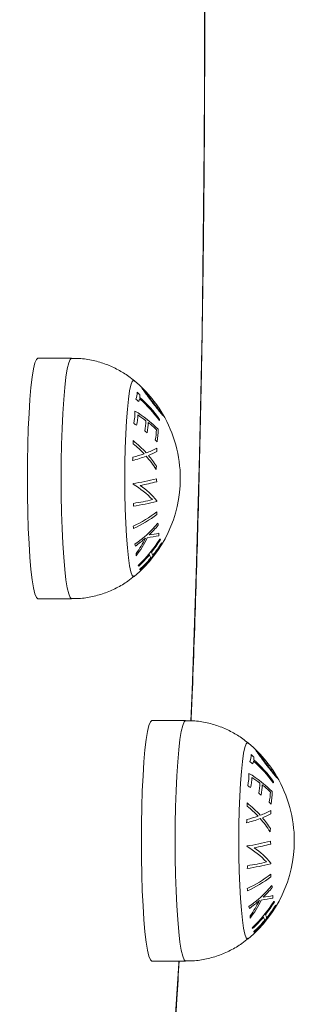
# Model space of a CAD drawing. Units: millimetres. Extents: x 4.3 to 14, y 0.2 to 14.9.
# Drawn here: x 12.7 to 12.7, y 4.5 to 4.6 of the extents above; entities that cross this region are included whole.
import ezdxf

# ---------------------------------------------------------------- set-up
doc = ezdxf.new("R2010")
doc.units = ezdxf.units.MM

# ---------------------------------------------------------------- blocks, each defined once
blk = doc.blocks.new('K078')
at = {"linetype": 'Continuous', "lineweight": 15}
for p, q in [((5316.087874859089, 5562.351913450793), (5316.092855780834, 5562.351913450793)), ((5316.092855780834, 5562.316413451494), (5316.087874859089, 5562.316413451494)), ((5316.104672044033, 5562.298465775833), (5316.109652965778, 5562.298465775833)), ((5316.109652965778, 5562.262965774671), (5316.104672044033, 5562.262965774671))]:
    blk.add_line(p, q, dxfattribs=at)
at = {"linetype": 'Continuous', "lineweight": 15, "flags": 128}
for points in [[(5316.11243137669, 5562.410958907143), (5316.112446277851, 5562.401711112396), (5316.112430780643, 5562.392463451759), (5316.112384646648, 5562.383229224519), (5316.112307995075, 5562.374021692709), (5316.112201064342, 5562.364854088561), (5316.11206385445, 5562.355739586563), (5316.111896723026, 5562.346691284371), (5316.11169967007, 5562.337722182781), (5316.111473291629, 5562.328845170834), (5316.111217706913, 5562.320073003457), (5316.110933273548, 5562.311418287964), (5316.110620468372, 5562.302893458442), (5316.11044129681, 5562.298380682752)], [(5316.087874859089, 5562.316413451494), (5316.087654679531, 5562.316594120623), (5316.087439029926, 5562.317132451148), (5316.087232201809, 5562.318017483265), (5316.087038486713, 5562.319231201471), (5316.086861699337, 5562.320748895914), (5316.086705654377, 5562.322539672763), (5316.086573451274, 5562.324567076326), (5316.086467593425, 5562.326789834113), (5316.086390465015, 5562.329162697815), (5316.086343615764, 5562.331637362526), (5316.086327760929, 5562.334163450678), (5316.086343615764, 5562.336689539296), (5316.086390465015, 5562.339164203656), (5316.086467593425, 5562.341537067298), (5316.086573451274, 5562.34375982526), (5316.086705654377, 5562.345787228593), (5316.086861699337, 5562.347578005907), (5316.087038486713, 5562.349095700816), (5316.087232201809, 5562.350309419022), (5316.087439029926, 5562.351194451139), (5316.087654679531, 5562.351732781664), (5316.087874859089, 5562.351913450793)], [(5316.092855780834, 5562.316413451494), (5316.092635601276, 5562.316594120623), (5316.092419951671, 5562.317132451148), (5316.092213123554, 5562.318017483265), (5316.092019408458, 5562.319231201471), (5316.091842740291, 5562.320748895914), (5316.091686695331, 5562.322539672763), (5316.09155437302, 5562.324567076326), (5316.09144863438, 5562.326789834113), (5316.09137150597, 5562.329162697815), (5316.09132453751, 5562.331637362526), (5316.091308801883, 5562.334163450678), (5316.09132453751, 5562.336689539296), (5316.09137150597, 5562.339164203656), (5316.09144863438, 5562.341537067298), (5316.09155437302, 5562.34375982526), (5316.091686695331, 5562.345787228593), (5316.091842740291, 5562.347578005907), (5316.092019408458, 5562.349095700816), (5316.092213123554, 5562.350309419022), (5316.092419951671, 5562.351194451139), (5316.092635601276, 5562.351732781664), (5316.092855780834, 5562.351913450793), (5316.092855780834, 5562.351913450793)], [(5316.10204979729, 5562.31971455975), (5316.101958125347, 5562.31967632337), (5316.101760595554, 5562.319854682819), (5316.101567953342, 5562.320385372774), (5316.101384847873, 5562.321255324916), (5316.10121592831, 5562.322443118826), (5316.101065247768, 5562.323919503526), (5316.100936620945, 5562.325648130425), (5316.100833028072, 5562.327586432495), (5316.100757210964, 5562.329686682247), (5316.100710957759, 5562.331897164271), (5316.100695460552, 5562.334163450678), (5316.100710957759, 5562.336429737084), (5316.100757210964, 5562.338640219574), (5316.100833028072, 5562.340740469207), (5316.100936620945, 5562.34267877093), (5316.101065247768, 5562.34440739713), (5316.10121592831, 5562.345883783461), (5316.101384847873, 5562.34707157644), (5316.101567953342, 5562.347941528116), (5316.101760595554, 5562.348472218071), (5316.101958125347, 5562.348650578451), (5316.102050035709, 5562.348612082698)], [(5316.104672044033, 5562.262965774671), (5316.104451864475, 5562.2631464438), (5316.10423621487, 5562.26368477805), (5316.104029386753, 5562.264569810168), (5316.103835671657, 5562.265783524648), (5316.103658884281, 5562.267301222817), (5316.103502839321, 5562.269091999666), (5316.103370636219, 5562.271119399504), (5316.10326477837, 5562.273342161016), (5316.103187649959, 5562.275715021924), (5316.103140800708, 5562.278189687566), (5316.103124945873, 5562.280715777115), (5316.103140800708, 5562.283241862939), (5316.103187649959, 5562.28571652858), (5316.10326477837, 5562.288089393214), (5316.103370636219, 5562.290312151001), (5316.103502839321, 5562.292339554564), (5316.103658884281, 5562.294130331413), (5316.103835671657, 5562.295648025856), (5316.104029386753, 5562.296861744062), (5316.10423621487, 5562.297746776179), (5316.104451864475, 5562.298285106704), (5316.104672044033, 5562.298465775833)], [(5316.109652965778, 5562.262965774671), (5316.10943278622, 5562.2631464438), (5316.109217136615, 5562.26368477805), (5316.109010308498, 5562.264569810168), (5316.108816593402, 5562.265783524648), (5316.108639925235, 5562.267301222817), (5316.108483880275, 5562.269091999666), (5316.108351557964, 5562.271119399504), (5316.108245819324, 5562.273342161016), (5316.108168690914, 5562.275715021924), (5316.108121722454, 5562.278189687566), (5316.108105986827, 5562.280715777115), (5316.108121722454, 5562.283241862939), (5316.108168690914, 5562.28571652858), (5316.108245819324, 5562.288089393214), (5316.108351557964, 5562.290312151001), (5316.108483880275, 5562.292339554564), (5316.108639925235, 5562.294130331413), (5316.108816593402, 5562.295648025856), (5316.109010308498, 5562.296861744062), (5316.109217136615, 5562.297746776179), (5316.10943278622, 5562.298285106704), (5316.109652965778, 5562.298465775833), (5316.109652965778, 5562.298465775833)], [(5316.118846982235, 5562.266266881064), (5316.118755310291, 5562.266228644685), (5316.118557780498, 5562.266407011584), (5316.118365138286, 5562.266937701539), (5316.118182032817, 5562.267807653681), (5316.118013113254, 5562.268995440141), (5316.117862432712, 5562.270471832291), (5316.117733805889, 5562.272200456397), (5316.117630213016, 5562.274138754741), (5316.117554395908, 5562.276239006356), (5316.117508142704, 5562.278449489311), (5316.117492645496, 5562.280715777115), (5316.117508142704, 5562.282982061193), (5316.117554395908, 5562.285192544148), (5316.117630213016, 5562.287292795763), (5316.117733805889, 5562.289231094108), (5316.117862432712, 5562.290959721939), (5316.118013113254, 5562.292436106638), (5316.118182032817, 5562.293623900548), (5316.118365138286, 5562.294493852691), (5316.118557780498, 5562.295024542645), (5316.118755310291, 5562.295202902094), (5316.118847220653, 5562.29516440867)], [(5316.108667820209, 5562.262965774671), (5316.108648031467, 5562.262638865546), (5316.108175724262, 5562.255142858759)]]:
    blk.add_lwpolyline(points, dxfattribs=at)
at = {"linetype": 'Continuous', "lineweight": 15}
for centre, radius, start, end in [((5316.090144110465, 5562.334163450797), 0.01872205473210062, 44.93095697777356, 50.51698326809654), ((5316.099887597018, 5562.346811966147), 0.002629826752396281, 338.3678282859366, 1.415830280911367), ((5316.090358656251, 5562.332130017016), 0.01911250865547056, 48.88853527562299, 50.49644831399643), ((5316.090144110465, 5562.334163450797), 0.01872205473210101, 42.94323138947081, 44.93095697777356), ((5316.090144110465, 5562.334163450797), 0.01872205473210101, 32.22067757855886, 42.94323138947081), ((5316.090091036612, 5562.331001805213), 0.01923777777484671, 48.88570507324751, 50.48287568047012), ((5316.10000394594, 5562.346538921382), 0.002929270306317596, 339.1333972270015, 347.7262170479811), ((5316.090830819362, 5562.332135104355), 0.01829673949324339, 35.2318512810994, 48.86833210889398), ((5316.100354466819, 5562.346471946199), 0.002571816225805254, 351.8761731859496, 1.293218721368305), ((5316.090866515541, 5562.332328198157), 0.01829517194754678, 35.23230467148491, 48.870211561718), ((5316.095001629585, 5562.343876229585), 0.007176959916400471, 347.1089883217322, 1.87943508197924), ((5316.093285008544, 5562.329290329423), 0.01728286532845695, 44.52992595282476, 59.04490599771415), ((5316.090144110465, 5562.334163450797), 0.01872205473210088, 30.57291127707009, 32.22067757855886), ((5316.095173737996, 5562.343634384442), 0.007431079233793639, 347.3596912430883, 359.1509440816599), ((5316.092581497305, 5562.327964926508), 0.01850793651329516, 52.66026411623388, 57.21251060940529), ((5316.095770805025, 5562.342836679843), 0.008038027523574211, 348.0803845460006, 358.8810864513393), ((5316.095925729239, 5562.342586736471), 0.008220839988488876, 348.2461488080308, 358.8050346966227), ((5316.094051410132, 5562.329828383905), 0.0161340156121712, 45.60560121623166, 51.2740742088675), ((5316.102459214115, 5562.343381610394), 0.00338811554566411, 348.2257737715059, 351.5297303978573), ((5316.090144110465, 5562.334163450797), 0.01872205473210124, 0, 30.57291127707009), ((5316.091737137103, 5562.325379818395), 0.01976685950351335, 57.26996270738442, 58.7294932639665), ((5316.092951812529, 5562.32714370168), 0.01763693182355231, 51.32073409995865, 52.71661694720497), ((5316.096533037865, 5562.341574946162), 0.00880832622203329, 348.7305582749368, 358.5808781019662), ((5316.096698768848, 5562.341313512341), 0.00890745027777657, 348.82222268315, 0.623784540594698), ((5316.090198799425, 5562.338654824235), 0.01175886591871668, 2.977243920338454, 5.333991739239737), ((5316.091596313888, 5562.326721053959), 0.01661339431992744, 42.42582275697597, 51.63933438368997), ((5316.094962829166, 5562.329421620701), 0.01459601636253875, 44.1415219349066, 45.61975238083176), ((5316.091550078594, 5562.32648853444), 0.01646937847430636, 43.37887947790664, 50.87813565314676), ((5316.09914861744, 5562.350499659014), 0.01342434982834341, 290.5437027832246, 297.6880768833955), ((5316.099274961138, 5562.349983256989), 0.01334899113894022, 291.543674114945, 297.3844938155574), ((5316.091248851741, 5562.337531975531), 0.01417872838468957, 2.417942017932015, 4.37071072748823), ((5316.095706825548, 5562.35989937352), 0.0238871487113427, 284.8161192734078, 289.9174785734697), ((5316.089967582994, 5562.338657775764), 0.01199138559936527, 351.1186346727194, 353.4177007722942), ((5316.095611590111, 5562.360042930648), 0.0236071460132726, 285.3982678366818, 289.5738215312286), ((5316.093032007778, 5562.327866109658), 0.01444253422552713, 31.90676505667904, 41.52665000144716), ((5316.093102346653, 5562.328142167628), 0.01454198433171659, 32.62317274016928, 40.39863895471549), ((5316.090312256718, 5562.337535982974), 0.01511793782193635, 352.2585334644343, 354.0997953437757), ((5316.096531325334, 5562.367790051286), 0.03480936079726778, 278.8639629518772, 284.6576982364226), ((5316.090144110465, 5562.334163450797), 0.01872205473210126, 309.4830167319034, 0), ((5316.097379938805, 5562.363813073564), 0.03118245588963448, 280.3048965507313, 284.8783516311635), ((5316.089624332183, 5562.33220515781), 0.01583073506953357, 5.33131345551703, 6.92389594741817), ((5316.08998987683, 5562.331655254964), 0.01203183806364263, 7.8774341622515, 8.320665374177006), ((5316.095407014304, 5562.322186341167), 0.01287918823116618, 43.40718302808318, 59.68322108352555), ((5316.096527751916, 5562.323712569952), 0.01140633801923506, 38.94822277740722, 55.68460024333326), ((5316.096580919677, 5562.364474990051), 0.03482036217833814, 278.8619285099195, 284.6549854323515), ((5316.096016474658, 5562.367992246699), 0.03797668685140103, 279.0447269987015, 283.3164263959214), ((5316.086422501588, 5562.332471712869), 0.01904252868696608, 354.9256892856729, 355.2136548599154), ((5316.09442975282, 5562.343406832606), 0.01792231087217894, 294.7575139062874, 307.7422099295576), ((5316.089325849795, 5562.331535104349), 0.01270401237057913, 353.3789168092466, 355.2710758131062), ((5316.093304009521, 5562.328379130003), 0.01212636042939663, 2.318867987847915, 4.044213048147871), ((5316.094451974326, 5562.343039025385), 0.01791856472499931, 294.7561507349996, 307.7435731143935), ((5316.092182213866, 5562.326406810608), 0.00977993162786465, 2.111871437916235, 4.251209588541011), ((5316.092094122433, 5562.338819158204), 0.01755312490869803, 305.0970833316047, 320.0642447494709), ((5316.092843141311, 5562.337867213071), 0.01659000524256645, 313.488508843876, 320.3180253143693), ((5316.09896739214, 5562.326038958535), 0.006757262137110069, 10.53187500477512, 12.93299893779178), ((5316.091449223333, 5562.339393570159), 0.01865802638372284, 305.3757266210825, 311.1364729029077), ((5316.089903832847, 5562.332253540483), 0.01566778533816257, 322.5663499575223, 334.1539833662699), ((5316.089852508479, 5562.332233185668), 0.01548874883044625, 323.8565554051488, 333.5794811703793), ((5316.089870833122, 5562.335123285809), 0.01880569646554236, 312.8139775413088, 328.2689294622882), ((5316.10098451587, 5562.34764832937), 0.02242944411645941, 277.7376398772567, 282.1679380494122), ((5316.101013731175, 5562.349068243783), 0.02346301685627951, 277.9540903482725, 281.576994883712), ((5316.089973137283, 5562.334986252107), 0.01875611229880082, 321.2908348664511, 328.3393339060799), ((5316.099190780455, 5562.326088648901), 0.006531619490273054, 356.7889401697641, 359.9465942731504), ((5316.104773779267, 5562.324295072526), 0.001439180692092838, 36.01981511605775, 40.65749706956467), ((5316.096761876607, 5562.323049557761), 0.005604403579914432, 11.64004888802116, 14.55039547386076), ((5316.090133622372, 5562.334478480716), 0.01880202039350796, 312.800866490694, 328.2611886178669), ((5316.090172105396, 5562.334517772556), 0.01874101157371596, 321.2778884559804, 328.3329157380581), ((5316.10540394696, 5562.324624941472), 0.0007209086599978248, 357.040280147878, 4.305567328234135), ((5316.097178837651, 5562.323130219986), 0.005181601380422986, 355.5701143070627, 359.6413417048017), ((5316.089832370573, 5562.335104392067), 0.01893995295720511, 312.9297318149473, 319.7806793045351), ((5316.090003210867, 5562.334658860255), 0.01896126333027431, 312.9243848783985, 319.7686238998241), ((5316.103659220213, 5562.322353013225), 0.0008219604459897952, 4.131919476428879, 39.3855464602906), ((5316.103958699161, 5562.32272919371), 0.0008374845571999747, 4.468919950351256, 39.04838700302779), ((5316.101686703109, 5562.32039295147), 0.001343676623139884, 38.90139463345151, 44.10409478380141), ((5316.102341536694, 5562.320777182438), 0.0005749188136030506, 350.5784588530302, 359.724299818535), ((5316.106941296035, 5562.28071577558), 0.01872205473210126, 44.93095697777356, 50.51698326809654), ((5316.116684795552, 5562.293364289582), 0.002629813182104348, 338.3677705505437, 1.415852335007342), ((5316.107159922236, 5562.278687132754), 0.01910621543481295, 48.88830880888193, 50.49675064079401), ((5316.117151596362, 5562.293024272878), 0.002571871556223938, 351.8762704036386, 1.293144078591904), ((5316.106941296035, 5562.28071577558), 0.01872205473210084, 42.94323138947081, 44.93095697777356), ((5316.106941296035, 5562.28071577558), 0.01872205473210084, 32.22067757855886, 42.94323138947081), ((5316.106877919161, 5562.277541989766), 0.01925369959009837, 48.88636549635749, 50.48221526166679), ((5316.116801174068, 5562.293091237262), 0.00292922635039916, 339.1332807712041, 347.7261948158075), ((5316.107628069662, 5562.278687482473), 0.01829665582125076, 35.23183505977383, 48.86837506119904), ((5316.107663709605, 5562.278880524226), 0.01829516376996117, 35.23231786926421, 48.87022711187522), ((5316.111798833543, 5562.290428553359), 0.007176940941247452, 347.1089688100074, 1.87945390652643), ((5316.110082225347, 5562.275842698154), 0.01728281186685495, 44.52989651061068, 59.04492289571453), ((5316.111970895463, 5562.2901867125), 0.007431106753337513, 347.3597131363305, 359.150922139891), ((5316.109378215724, 5562.274516554163), 0.0185087752280785, 52.66042837400613, 57.21246515242033), ((5316.106941296035, 5562.28071577558), 0.01872205473210073, 30.57291127707009, 32.22067757855886), ((5316.106941296035, 5562.28071577558), 0.01872205473210124, 0, 30.57291127707009), ((5316.108523557448, 5562.271914968055), 0.01978712793218762, 57.27063102652381, 58.72866767838292), ((5316.112567987734, 5562.289389004872), 0.008038029745240106, 348.0803873184918, 358.8810984387519), ((5316.112722862893, 5562.289139065319), 0.008220891370005024, 348.2461831840055, 358.8050140543095), ((5316.110847996586, 5562.276380024486), 0.01613492381601367, 45.60578454354629, 51.273936274805), ((5316.119256516034, 5562.289933917251), 0.003387997219906951, 348.225680842379, 351.529739301497), ((5316.109756524706, 5562.27370575855), 0.01762462896508738, 51.32006122989553, 52.71692201077008), ((5316.113330161297, 5562.288127276753), 0.008808387845637367, 348.7305944086036, 358.5808558985695), ((5316.113495933676, 5562.287865837578), 0.008907470359322827, 348.8222355357415, 0.6237809403159001), ((5316.10699687084, 5562.285207208198), 0.01175797761944197, 2.97718438106597, 5.334097249325042), ((5316.108393862807, 5562.273273767662), 0.01661286203751828, 42.42567484628395, 51.63948232410067), ((5316.108346582288, 5562.273040119935), 0.01647038251325866, 43.37912527459409, 50.87792165952128), ((5316.111767924779, 5562.27598184903), 0.01458483419273342, 44.14087924370941, 45.62024505907216), ((5316.112409374738, 5562.306593292014), 0.02360509359749815, 285.3981301131527, 289.5740480588267), ((5316.115945407414, 5562.297052856129), 0.01342530700492412, 290.5439719643337, 297.6878368225082), ((5316.116072805517, 5562.296534133565), 0.01334740085540527, 291.5433258672722, 297.3848420666675), ((5316.108046076679, 5562.284084298138), 0.01417868855064354, 2.417962410818322, 4.370726299875771), ((5316.112503925437, 5562.306452012156), 0.02388747317441604, 284.81612440623, 289.9174134939173), ((5316.106764246785, 5562.285210173365), 0.01199191160880904, 351.1186787666476, 353.4176417583587), ((5316.109829175496, 5562.274418418412), 0.01444255745411788, 31.90678378365241, 41.52665103721365), ((5316.109899081493, 5562.27469416041), 0.01454254304751405, 32.62332232081778, 40.39848938836647), ((5316.107109449172, 5562.284088304114), 0.01511792986021501, 352.2585442405655, 354.0998105879339), ((5316.113328332925, 5562.314343183615), 0.03481018669664716, 278.8640464401042, 284.6576444810131), ((5316.10678523373, 5562.278207335603), 0.01203368208922322, 7.877385131636863, 8.320552835193274), ((5316.11220429408, 5562.268738772814), 0.01287904673987219, 43.40713131056547, 59.68334156689847), ((5316.106941296035, 5562.28071577558), 0.01872205473210124, 309.4830167319034, 0), ((5316.114177385771, 5562.310364381698), 0.03118140759849811, 280.3047573659962, 284.8783652183335), ((5316.106421630078, 5562.278757501242), 0.01583062072239624, 5.331278443974965, 6.923879200066439), ((5316.11332487663, 5562.270264833607), 0.01140642343594036, 38.94827246893948, 55.68452693458542), ((5316.1133780685, 5562.311027444054), 0.03482049609129532, 278.8619543498043, 284.6549893134715), ((5316.106122571969, 5562.278087465101), 0.01270447630518164, 353.3789933536066, 355.2710999170942), ((5316.112814618015, 5562.314539850929), 0.03797187131251963, 279.0444192685731, 283.3166601388075), ((5316.103163890326, 5562.279028851085), 0.01909853195252477, 354.9261114718742, 355.2132326495474), ((5316.111227148914, 5562.289958831296), 0.01792192354822776, 294.7573415767899, 307.742314716931), ((5316.110101932877, 5562.274931499846), 0.01212562069145255, 2.318784387559403, 4.044247942830969), ((5316.11124914422, 5562.28959139406), 0.01791861065711367, 294.7561360476985, 307.7435202562755), ((5316.108891089732, 5562.285371724997), 0.01755344936273813, 305.0972073310509, 320.064086389543), ((5316.115768703007, 5562.272592136723), 0.006753049086561239, 10.53112590360364, 12.93374800758729), ((5316.109268440747, 5562.27297520762), 0.009490495292301884, 2.079212454346738, 4.283819902638058), ((5316.109639563942, 5562.284420302038), 0.0165910820796981, 313.4886098420024, 320.3176660914999), ((5316.117810723954, 5562.295622028579), 0.02346448639231061, 277.9540628299831, 281.5767388081971), ((5316.115987807685, 5562.272640979399), 0.006531777202941111, 356.7889780628739, 359.9465395015492), ((5316.108245494479, 5562.285947018404), 0.01865947276037255, 305.3760143996479, 311.1363191569999), ((5316.106701232904, 5562.278805732481), 0.01566753252020085, 322.5662635336808, 334.1540874772614), ((5316.106649760687, 5562.278785459407), 0.01548866536898073, 323.8565564181844, 333.5795435089954), ((5316.106668124998, 5562.281675545425), 0.01880557306353814, 312.8138817058524, 328.2689179946258), ((5316.106930993134, 5562.281030654587), 0.0188017818358244, 312.8007677777405, 328.2612873183806), ((5316.117782027507, 5562.294198931884), 0.02242769052596215, 277.7374063842861, 282.1680503146429), ((5316.10678818121, 5562.281525972609), 0.01873429629460669, 321.2867500268101, 328.3434720658085), ((5316.106968900257, 5562.281070361153), 0.01874148197068428, 321.2780014454909, 328.3328560977433), ((5316.121573860997, 5562.270849667528), 0.001435501780369666, 36.01446675254686, 40.66398228869376), ((5316.122201124692, 5562.271177267191), 0.0007209158068812334, 357.040404043301, 4.305470778926539), ((5316.113559061551, 5562.269601880938), 0.005604403579914432, 11.64004888802116, 14.55039547386076), ((5316.120755914592, 5562.269281526942), 0.0008374533457841972, 4.468396728409654, 39.04906918519794), ((5316.113976255589, 5562.269682537478), 0.005181368358693624, 355.570019077239, 359.6413884939034), ((5316.106629552626, 5562.281656690181), 0.0189399365774293, 312.9297898127022, 319.7807514446265), ((5316.106799984211, 5562.281211564079), 0.01896182102607057, 312.9245161046233, 319.7685577110428), ((5316.120456392371, 5562.26890533502), 0.0008219735758815997, 4.132210324117962, 39.38525567038231), ((5316.118483035767, 5562.266944577769), 0.00134477753892058, 38.90169709069093, 44.10031356612733), ((5316.119138728284, 5562.267329508838), 0.0005749121964776399, 350.5784005223206, 359.7241614087586)]:
    blk.add_arc(centre, radius, start, end, dxfattribs=at)
for points, knots in [([(5316.110468238109, 5562.505174166099), (5316.110541230434, 5562.503378850349), (5316.110722415739, 5562.498922424797), (5316.110982557619, 5562.491657964636), (5316.111252494717, 5562.483413613022), (5316.111495300734, 5562.475059887954), (5316.111711848133, 5562.466613832795), (5316.111901771748, 5562.458084551457), (5316.112064945632, 5562.449483373214), (5316.112200805807, 5562.440821177185), (5316.112309591525, 5562.432109080759), (5316.11239090761, 5562.423358206795), (5316.112444666618, 5562.414579774891), (5316.112470897847, 5562.405785022818), (5316.112469571823, 5562.396985214532), (5316.112440777206, 5562.388191625831), (5316.112384188944, 5562.379415533245), (5316.112300303304, 5562.370668177601), (5316.112188890451, 5562.361960766357), (5316.112050373488, 5562.35330443582), (5316.111884720349, 5562.344710297697), (5316.111692350948, 5562.336189201698), (5316.111473048442, 5562.327752595492), (5316.111227975452, 5562.319409184806), (5316.110955557639, 5562.311177289591), (5316.110702620113, 5562.304173380916), (5316.110530484283, 5562.2999701937), (5316.110467165226, 5562.298424078659)], [0, 0, 0, 0, 0.02782487265529302, 0.06906833727022145, 0.1103067649705328, 0.1515409792753629, 0.192771489932346, 0.2339988113657215, 0.2752235340605327, 0.3164460051760914, 0.3576667446510298, 0.3988860822149199, 0.4401044207245446, 0.4813220917430085, 0.5225394151317398, 0.5637567632329207, 0.6049743768654221, 0.6461925546757206, 0.6874116565748126, 0.7286320485071601, 0.7698540936153215, 0.8110782157770822, 0.8523048512053611, 0.8935344285321876, 0.934767500394775, 0.9760046499225127, 1, 1, 1, 1]), ([(5316.09285649609, 5562.351872252808), (5316.093223037773, 5562.351880158894), (5316.094287111067, 5562.351903110341), (5316.096005418265, 5562.351605622288), (5316.097938205445, 5562.35104242599), (5316.099696687185, 5562.350230904598), (5316.101092668587, 5562.349391227503), (5316.101838714087, 5562.348758154527), (5316.10211202454, 5562.348526231055)], [0, 0, 0, 0, 0.109197416131297, 0.3170009504841445, 0.5164513647575922, 0.708377090860324, 0.8931652404351276, 1, 1, 1, 1]), ([(5316.104646652454, 5562.345534999897), (5316.104411397064, 5562.345841993753), (5316.103990661258, 5562.346391028159), (5316.103526148135, 5562.347016099759), (5316.103239609354, 5562.347416236066), (5316.103159284467, 5562.347565019504), (5316.10318292796, 5562.347566581697), (5316.103190034145, 5562.347567051225)], [0, 0, 0, 0, 0.2966939165426669, 0.530613761848312, 0.7230267281132694, 0.9167539168167937, 1, 1, 1, 1]), ([(5316.103190034145, 5562.347567051225), (5316.103217752689, 5562.347552804932), (5316.103252768719, 5562.347534807981), (5316.103373096609, 5562.347409081844), (5316.103398173565, 5562.347382879858)], [0, 0, 0, 0, 0.7915947399246549, 1, 1, 1, 1]), ([(5316.103573768848, 5562.347178429407), (5316.103570501351, 5562.347166433313), (5316.103563965464, 5562.347142438047), (5316.103720259928, 5562.34690608111), (5316.103968520337, 5562.346558178693), (5316.104324933373, 5562.346080522724), (5316.104600340122, 5562.345718295619), (5316.104747622722, 5562.345524583054)], [0, 0, 0, 0, 0.1815807885045627, 0.3632081105879959, 0.5626685271331276, 0.7661229640547101, 0.9999999999999999, 0.9999999999999999, 0.9999999999999999, 0.9999999999999999]), ([(5316.103849857563, 5562.346914927983), (5316.103832978064, 5562.346933916104), (5316.103726816677, 5562.347053339079), (5316.103628342205, 5562.347144654394), (5316.103588874304, 5562.347169080779), (5316.103573768848, 5562.347178429407)], [0, 0, 0, 0, 0.1045052426818277, 0.6572702734518403, 1, 1, 1, 1]), ([(5316.106388657802, 5562.343389166326), (5316.106353884572, 5562.343412831758), (5316.106284113312, 5562.343460315526), (5316.10597879734, 5562.343820237149), (5316.105555000299, 5562.344351007015), (5316.105080362076, 5562.344965681129), (5316.104775417024, 5562.345365974207), (5316.104646652454, 5562.345534999897)], [0, 0, 0, 0, 0.1887736788827726, 0.3787670763291056, 0.606528919841237, 0.8338549320157805, 1, 1, 1, 1]), ([(5316.104747622722, 5562.345524583054), (5316.104912136847, 5562.34530813963), (5316.105216833109, 5562.344907265176), (5316.105639123643, 5562.344363665872), (5316.105951827371, 5562.343982223161), (5316.106117947424, 5562.343802527897), (5316.106154097014, 5562.343782700409), (5316.106165974849, 5562.343776185573)], [0, 0, 0, 0, 0.2599164802793886, 0.4813908181599468, 0.7041601350127386, 0.9027941094315125, 1, 1, 1, 1]), ([(5316.106165974849, 5562.343776185573), (5316.106171080911, 5562.343787488189), (5316.10618132379, 5562.34381016165), (5316.106094583923, 5562.343972390563), (5316.105998135263, 5562.344118957985), (5316.105980127567, 5562.344146323197)], [0, 0, 0, 0, 0.4470288700917683, 0.8967562423623373, 1, 1, 1, 1]), ([(5316.106261223072, 5562.343684864969), (5316.106276517653, 5562.343660647202), (5316.106369920546, 5562.343512750865), (5316.106413721734, 5562.343407779887), (5316.106396106893, 5562.343394698322), (5316.106388657802, 5562.343389166326)], [0, 0, 0, 0, 0.1015324177090507, 0.6200519774306695, 1, 1, 1, 1]), ([(5316.102080195659, 5562.319779808209), (5316.10177643525, 5562.319523767036), (5316.100968419814, 5562.318842686844), (5316.099470717871, 5562.317973669567), (5316.097636171066, 5562.317172593494), (5316.095688247823, 5562.316658116367), (5316.094076553339, 5562.316406837092), (5316.093127833301, 5562.316441753299), (5316.09285303902, 5562.316451866687)], [0, 0, 0, 0, 0.1187862328347278, 0.3159763335622431, 0.5154021747238425, 0.7162055327868162, 0.9177996778985393, 1, 1, 1, 1]), ([(5316.109653681034, 5562.298424577848), (5316.110020222687, 5562.298432483096), (5316.111084295833, 5562.298455432106), (5316.112802603954, 5562.298157949061), (5316.114735389286, 5562.297594748046), (5316.116493873948, 5562.296783229419), (5316.117889851713, 5562.295943554003), (5316.118635898853, 5562.295310479355), (5316.118909209484, 5562.29507855563)], [0, 0, 0, 0, 0.1091974220973346, 0.317000940198771, 0.5164514181552116, 0.7083770779575197, 0.893165401414818, 1, 1, 1, 1]), ([(5316.121443837398, 5562.292087326334), (5316.12120858174, 5562.292394318626), (5316.120787844592, 5562.292943351306), (5316.120323333764, 5562.293568426371), (5316.120036794209, 5562.293968562153), (5316.119956469411, 5562.294117344253), (5316.119980112904, 5562.294118905955), (5316.119987219089, 5562.294119375334)], [0, 0, 0, 0, 0.2966933453477919, 0.530613791363889, 0.7230267469120736, 0.9167539001208028, 1, 1, 1, 1]), ([(5316.119987219089, 5562.294119375334), (5316.120014948511, 5562.294105119132), (5316.120049980276, 5562.29408710862), (5316.120170281642, 5562.293961407014), (5316.120195358509, 5562.293935204432)], [0, 0, 0, 0, 0.7915493569284475, 1, 1, 1, 1]), ([(5316.120370953792, 5562.29373075305), (5316.120367684775, 5562.293718759023), (5316.120361146235, 5562.293694769137), (5316.120517444307, 5562.293458404556), (5316.120765705818, 5562.293110504896), (5316.121122118557, 5562.292632847861), (5316.121397525096, 5562.292270619866), (5316.121544807666, 5562.292076906697)], [0, 0, 0, 0, 0.181596231432299, 0.3632200504170869, 0.5626762609838402, 0.766126940459659, 1, 1, 1, 1]), ([(5316.120647042507, 5562.293467252091), (5316.120630162978, 5562.293486240041), (5316.120524001145, 5562.293605662279), (5316.120425536388, 5562.293696973313), (5316.120386060589, 5562.293721403853), (5316.120370953792, 5562.29373075305)], [0, 0, 0, 0, 0.1045112895130089, 0.6573101620006216, 1, 1, 1, 1]), ([(5316.123185842746, 5562.289941492067), (5316.123151069426, 5562.289965156421), (5316.123081297957, 5562.290012638077), (5316.12277598294, 5562.290372563773), (5316.122352184885, 5562.290903330118), (5316.121877545917, 5562.29151800469), (5316.121572601849, 5562.291918299497), (5316.121443837398, 5562.292087326334)], [0, 0, 0, 0, 0.1887735172780745, 0.3787670761073665, 0.6065284438367627, 0.8338543203146727, 1, 1, 1, 1]), ([(5316.121544807666, 5562.292076906697), (5316.12170932191, 5562.291860463843), (5316.122014018798, 5562.29145958997), (5316.122436308288, 5562.290915989962), (5316.122749012226, 5562.290534546044), (5316.122915132427, 5562.290354853787), (5316.122951281958, 5562.29033502426), (5316.122963159793, 5562.29032850875)], [0, 0, 0, 0, 0.2599161530268704, 0.4813907864459965, 0.7041601696195772, 0.9027940494276916, 1, 1, 1, 1]), ([(5316.122963159793, 5562.29032850875), (5316.122968261266, 5562.290339819074), (5316.122978495413, 5562.290362509054), (5316.12289180162, 5562.290524660551), (5316.122795320504, 5562.290671283096), (5316.122777312511, 5562.290698649869)], [0, 0, 0, 0, 0.447024091073757, 0.8967882758064303, 1, 1, 1, 1]), ([(5316.123058408016, 5562.290237190709), (5316.123073702597, 5562.29021297253), (5316.123167105103, 5562.290065074232), (5316.123210906768, 5562.289960103594), (5316.123193291866, 5562.289947023455), (5316.123185842746, 5562.289941492067)], [0, 0, 0, 0, 0.1015328462240329, 0.6200522482002534, 1, 1, 1, 1]), ([(5316.118877380603, 5562.266332133249), (5316.118573620372, 5562.266076090768), (5316.117765606904, 5562.265395008274), (5316.116267902011, 5562.264525988948), (5316.114433355742, 5562.263724921886), (5316.11248543244, 5562.263210444156), (5316.110873738461, 5562.262959159859), (5316.109925018274, 5562.262994076386), (5316.109650223964, 5562.263004189865)], [0, 0, 0, 0, 0.1187864611907255, 0.3159763924563365, 0.5154021467976936, 0.7162054969612373, 0.9177996811322289, 1, 1, 1, 1]), ([(5316.108698576206, 5562.262965774671), (5316.108584991836, 5562.261088711582), (5316.108325187141, 5562.256795254667), (5316.107892256045, 5562.250302610789), (5316.107405459696, 5562.243460400902), (5316.106896264458, 5562.236825161055), (5316.106366302902, 5562.230397742257), (5316.105815882795, 5562.224187947207), (5316.105245715404, 5562.218202632256), (5316.104656213605, 5562.212449056055), (5316.104047875845, 5562.206933706664), (5316.103421113961, 5562.201662689966), (5316.102776597345, 5562.196641701207), (5316.102114105427, 5562.191875582103), (5316.101434454852, 5562.187368637242), (5316.100736665332, 5562.183124242153), (5316.100020797247, 5562.179144739594), (5316.09928523969, 5562.17543106705), (5316.098528045351, 5562.17198227939), (5316.097745016152, 5562.168794843808), (5316.096929235482, 5562.165861198418), (5316.096067740613, 5562.163167616521), (5316.095136301989, 5562.160690552939), (5316.094124993884, 5562.158475962979), (5316.093063794964, 5562.156635915354), (5316.09197368502, 5562.155175125577), (5316.090877553308, 5562.154045021698), (5316.089708148712, 5562.153144972507), (5316.088422139132, 5562.152438873944), (5316.086973526978, 5562.151976787463), (5316.085853737348, 5562.15176542091), (5316.085255572939, 5562.151818300296), (5316.085200160259, 5562.15182319893)], [0, 0, 0, 0, 0.0287293705501673, 0.06571346231879628, 0.1027090447777857, 0.1397181459020184, 0.1767427768020677, 0.2137857929111845, 0.2508506717475961, 0.2879417984544881, 0.3250642001492224, 0.3622244540110013, 0.3994317146158862, 0.4366967724576579, 0.4740346007197853, 0.5114650118553218, 0.5490159380705358, 0.5867257495305347, 0.6246504223627553, 0.6628732626526264, 0.7015222472260576, 0.7408026119755243, 0.7810540008786727, 0.8228303998492744, 0.8623276589699498, 0.892851138669209, 0.9179256274973338, 0.9397230545191897, 0.9594856626778496, 0.9781097205514191, 0.9979721312480639, 1, 1, 1, 1])]:
    blk.add_open_spline(points, degree=3, knots=knots, dxfattribs=at)
blk = doc.blocks.new('KATOPSI K078')
at = {"color": 2, "true_color": 0xf1eb1f}
blk.add_blockref('K078', (0, 0), dxfattribs=at)

msp = doc.modelspace()

# ---------------------------------------------------------------- block references
msp.add_blockref('KATOPSI K078', (-5303.425188338495, -5557.791212610834))

doc.saveas('drawing.dxf')
